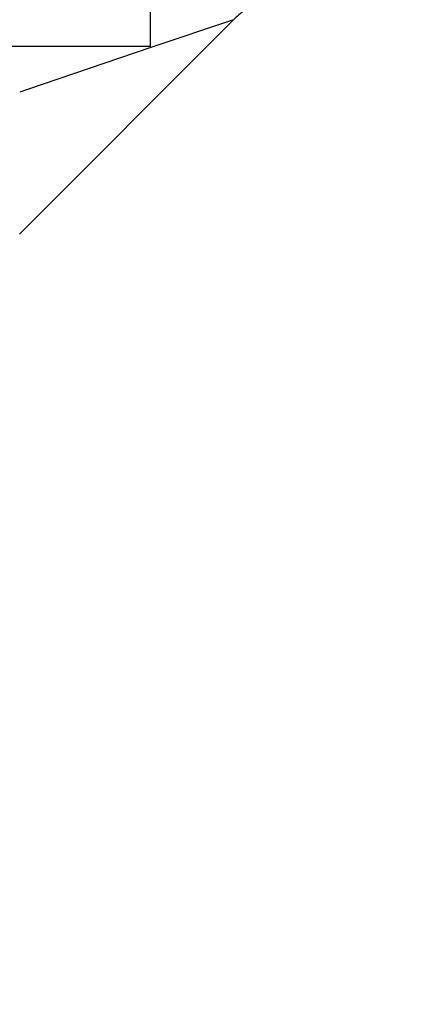
# Model space of a CAD drawing. Units: inches. Extents: x 0.5 to 21.5, y 0.5 to 16.5.
# Drawn here: x 9 to 9.1, y 12.8 to 13.1 of the extents above; entities that cross this region are included whole.
import ezdxf

# ---------------------------------------------------------------- set-up
doc = ezdxf.new("R2010")
doc.units = ezdxf.units.IN
doc.header["$LTSCALE"] = 1.21
doc.header["$MEASUREMENT"] = 0
doc.layers.get('0').update_dxf_attribs({"linetype": 'CONTINUOUS'})
doc.layers.add('02___PRT_ALL_AXES', color=7, linetype='CONTINUOUS')
doc.styles.get("Standard").update_dxf_attribs({"font": 'trium.ttf'})
doc.dimstyles.new('DIMSTYLE_1', dxfattribs={"dimtxt": 0.25, "dimasz": 0.1875, "dimexe": 0.0625, "dimexo": 0.0625, "dimgap": 0.125, "dimtad": 0, "dimtih": 1, "dimtoh": 1, "dimdec": 1, "dimlfac": 4, "dimzin": 0, "dimdsep": 46, "dimtxsty": 'Standard', "dimblk": '_FILLED', "dimblk1": '_FILLED', "dimblk2": '_FILLED', "dimcen": 0.09, "dimadec": 0, "dimazin": 0, "dimtp": 0.005, "dimtm": 0.005, "dimtfac": 1, "dimtdec": 1, "dimtofl": 0, "dimtmove": 0, "dimatfit": 3, "dimldrblk": '_FILLED', "dimfxl": 1, "dimtolj": 1, "dimtzin": 0, "dimarcsym": 0})

# ---------------------------------------------------------------- blocks, each defined once
blk = doc.blocks.new('_FILLED')
at = {"color": 0, "linetype": 'ByBlock'}
blk.add_solid([(0, 0), (-1, 0.1666666667), (-1, -0.1666666667)], dxfattribs=at)
blk = doc.blocks.new('*D6')
at = {"color": 2, "linetype": 'Continuous', "transparency": 16777216}
for p, q in [((10.0012861746, 14.3809909861), (12.3791326596, 14.3809909861)), ((12.3166326596, 14.3809909861), (12.3166326596, 11.3583879566)), ((12.3166326596, 7.205904479), (12.3166326596, 10.4833879566)), ((8.6485033944, 7.205904479), (12.3791326596, 7.205904479))]:
    blk.add_line(p, q, dxfattribs=at)
at = {"color": 2, "linetype": 'Continuous', "transparency": 16777216, "xscale": 0.1875, "yscale": 0.1875, "zscale": 0.1875}
for p, rotation in [((12.3166326596, 14.3809909861), 90), ((12.3166326596, 7.205904479), 270)]:
    blk.add_blockref('_FILLED', p, dxfattribs=dict(at, rotation=rotation))
at = {"color": 2, "linetype": 'Continuous', "transparency": 16777216, "insert": (12.2652437707, 11.2333879566), "char_height": 0.25, "width": 0.7805555556, "attachment_point": 2, "line_spacing_factor": 0.9}
blk.add_mtext('28.7\\P[729]', dxfattribs=at)

msp = doc.modelspace()

# ---------------------------------------------------------------- linework, layer by layer
at = {"color": 7, "linetype": 'Continuous'}
for p, q in [((9.0303662605, 13.034321072), (9.094221855299999, 13.0981766668)), ((9.094221841900001, 13.0981766534), (9.0694946871, 13.0898870832)), ((9.0694946871, 13.0898870832), (9.0327251925, 13.0773892931)), ((9.0327251925, 13.0773892931), (9.0303692064, 13.0765860116))]:
    msp.add_line(p, q, dxfattribs=at)
msp.add_arc((9.1162144317, 13.0758846252), 0.0313139547, 126.5683260926, 134.9852859062, dxfattribs=at)
at = {"layer": '02___PRT_ALL_AXES', "color": 7, "linetype": 'Continuous'}
for p, q in [((9.069366260499999, 13.0902409861), (9.069366260499999, 13.1087409861)), ((8.8038662605, 13.0902409861), (9.069366260499999, 13.0902409861))]:
    msp.add_line(p, q, dxfattribs=at)

# ---------------------------------------------------------------- dimensions: what is measured, and where the dimension line sits
at = {"color": 2, "linetype": 'Continuous'}
dim = msp.add_linear_dim(base=(12.3166326596, 14.3809909861), p1=(8.5860033944, 7.205904479), p2=(9.9387861746, 14.3809909861), angle=90, dimstyle='DIMSTYLE_1', dxfattribs=at)
dim.commit()
dim.dimension.update_dxf_attribs({"geometry": '*D6', "text_midpoint": (12.3166326596, 10.9208879566), "dimtype": 160})

doc.saveas('drawing.dxf')
